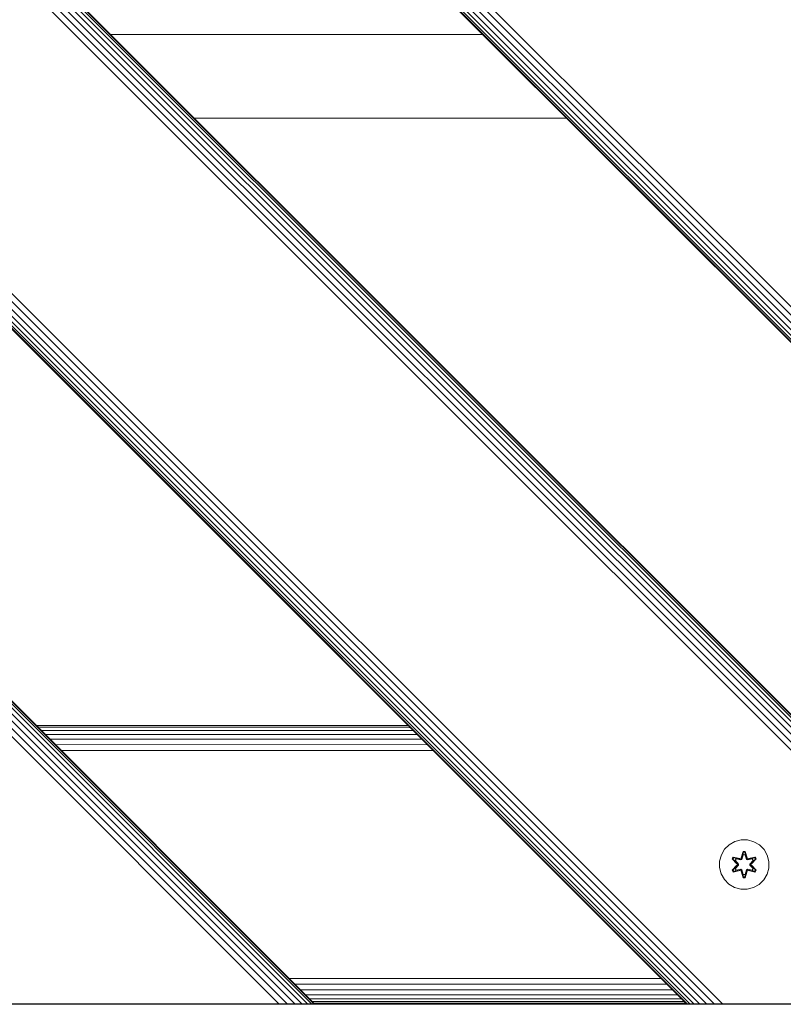
# Model space of a CAD drawing. Units: millimetres. Extents: x 1250 to 578302, y -1972 to 596964.
# Drawn here: x 3142 to 3389, y 3901 to 4220 of the extents above; entities that cross this region are included whole.
import ezdxf

# ---------------------------------------------------------------- set-up
doc = ezdxf.new("R2010")
doc.units = ezdxf.units.MM
doc.layers.add('Контур', color=7, linetype='Continuous', lineweight=15)

msp = doc.modelspace()

# ---------------------------------------------------------------- linework, layer by layer
at = {"layer": 'Контур'}
for p, q in [((3616.896, 3901.556), (2824.681, 4693.611)), ((3614.264, 3901.556), (2824.681, 4690.932)), ((3611.73, 3901.556), (2824.681, 4688.465)), ((3609.469, 3901.556), (2824.681, 4686.344)), ((3607.632, 3901.556), (2824.681, 4684.6)), ((3606.32, 3901.556), (2824.681, 4683.278)), ((3605.563, 3901.556), (2824.681, 4682.468)), ((3605.327, 3901.556), (2824.681, 4682.202)), ((2824.681, 4561.994), (3485.119, 3901.556)), ((3484.883, 3901.556), (2824.681, 4561.758)), ((3484.126, 3901.556), (2824.681, 4561.001)), ((3482.814, 3901.556), (2824.681, 4559.688)), ((3480.977, 3901.556), (2824.681, 4557.852)), ((3478.716, 3901.556), (2824.681, 4555.59)), ((3476.183, 3901.556), (2824.681, 4553.057)), ((3473.55, 3901.556), (2824.681, 4550.425)), ((3369.409, 3901.556), (2824.681, 4446.124)), ((3366.776, 3901.556), (2824.681, 4443.445)), ((3364.243, 3901.556), (2824.681, 4440.977)), ((3361.982, 3901.556), (2824.681, 4438.857)), ((3360.145, 3901.556), (2824.681, 4437.113)), ((3358.833, 3901.556), (2824.681, 4435.791)), ((3358.076, 3901.556), (2824.681, 4434.981)), ((3357.84, 3901.556), (2824.681, 4434.714)), ((2824.681, 4314.506), (3237.632, 3901.556)), ((3237.396, 3901.556), (2824.681, 4314.27)), ((3236.639, 3901.555), (2824.681, 4313.513)), ((3235.326, 3901.555), (2824.681, 4312.201)), ((3233.489, 3901.555), (2824.681, 4310.364)), ((3231.228, 3901.555), (2824.681, 4308.103)), ((3228.695, 3901.555), (2824.681, 4305.57)), ((3226.063, 3901.555), (2824.681, 4302.937)), ((3292.001, 4214.882), (3171.793, 4214.882)), ((3198.793, 4187.882), (3319.001, 4187.882)), ((3147.632, 3991.555), (3267.84, 3991.555)), ((3147.813, 3991.374), (3268.018, 3991.378)), ((3148.374, 3990.813), (3268.572, 3990.823)), ((3149.306, 3989.881), (3269.503, 3989.892)), ((3150.561, 3988.627), (3270.769, 3988.627)), ((3152.093, 3987.094), (3272.318, 3987.078)), ((3153.854, 3985.333), (3274.086, 3985.31)), ((3155.738, 3983.45), (3275.964, 3983.431)), ((3373.451, 3954.001), (3371.627, 3952.97)), ((3375.479, 3954.526), (3373.451, 3954.001)), ((3377.574, 3954.508), (3375.479, 3954.526)), ((3379.593, 3953.948), (3377.574, 3954.508)), ((3381.399, 3952.884), (3379.593, 3953.948)), ((3370.133, 3951.501), (3369.069, 3949.696)), ((3371.627, 3952.97), (3370.133, 3951.501)), ((3375.463, 3948.725), (3376.119, 3950.82)), ((3376.146, 3950.665), (3375.463, 3948.725)), ((3376.146, 3950.665), (3375.526, 3948.533)), ((3375.526, 3948.533), (3376.154, 3950.576)), ((3376.119, 3950.82), (3376.803, 3950.818)), ((3376.146, 3950.665), (3376.119, 3950.82)), ((3376.146, 3950.665), (3376.771, 3950.665)), ((3376.146, 3950.665), (3376.154, 3950.576)), ((3376.154, 3950.576), (3376.762, 3950.576)), ((3376.161, 3949.744), (3376.154, 3950.576)), ((3376.753, 3949.744), (3376.762, 3950.576)), ((3376.771, 3950.665), (3376.762, 3950.576)), ((3377.389, 3948.533), (3376.762, 3950.576)), ((3376.771, 3950.665), (3376.803, 3950.818)), ((3377.389, 3948.533), (3376.771, 3950.665)), ((3376.771, 3950.665), (3377.459, 3948.722)), ((3376.803, 3950.818), (3377.459, 3948.722)), ((3382.867, 3951.39), (3381.399, 3952.884)), ((3383.899, 3949.566), (3382.867, 3951.39)), ((3368.51, 3947.677), (3368.491, 3945.582)), ((3369.069, 3949.696), (3368.51, 3947.677)), ((3372.599, 3948.397), (3372.942, 3948.989)), ((3374.085, 3946.781), (3372.599, 3948.397)), ((3372.746, 3948.343), (3372.599, 3948.397)), ((3372.746, 3948.343), (3373.059, 3948.884)), ((3372.746, 3948.343), (3374.085, 3946.781)), ((3372.746, 3948.343), (3374.282, 3946.74)), ((3372.746, 3948.343), (3372.829, 3948.304)), ((3372.829, 3948.304), (3373.134, 3948.831)), ((3373.584, 3947.872), (3372.829, 3948.304)), ((3374.282, 3946.74), (3372.829, 3948.304)), ((3372.942, 3948.989), (3375.086, 3948.508)), ((3373.059, 3948.884), (3372.942, 3948.989)), ((3375.214, 3948.353), (3373.059, 3948.884)), ((3373.059, 3948.884), (3375.086, 3948.508)), ((3373.059, 3948.884), (3373.134, 3948.831)), ((3373.884, 3948.392), (3373.134, 3948.831)), ((3375.214, 3948.353), (3373.134, 3948.831)), ((3373.584, 3947.872), (3373.884, 3948.392)), ((3373.584, 3947.872), (3374.632, 3946.74)), ((3373.604, 3947.86), (3373.584, 3947.872)), ((3373.604, 3947.86), (3373.904, 3948.381)), ((3373.604, 3947.86), (3374.642, 3946.74)), ((3375.389, 3948.05), (3373.884, 3948.392)), ((3373.904, 3948.381), (3373.884, 3948.392)), ((3375.394, 3948.042), (3373.904, 3948.381)), ((3375.214, 3948.353), (3375.526, 3948.533)), ((3375.214, 3948.353), (3375.23, 3948.326)), ((3375.389, 3948.05), (3375.23, 3948.326)), ((3375.389, 3948.05), (3375.701, 3948.231)), ((3375.389, 3948.05), (3375.394, 3948.042)), ((3375.705, 3948.223), (3375.394, 3948.042)), ((3375.526, 3948.533), (3375.542, 3948.506)), ((3375.701, 3948.231), (3375.542, 3948.506)), ((3376.161, 3949.744), (3375.701, 3948.231)), ((3375.705, 3948.223), (3375.701, 3948.231)), ((3376.161, 3949.721), (3375.705, 3948.223)), ((3376.161, 3949.721), (3376.161, 3949.744)), ((3376.161, 3949.721), (3376.753, 3949.721)), ((3377.214, 3948.231), (3376.753, 3949.744)), ((3376.753, 3949.721), (3376.753, 3949.744)), ((3377.209, 3948.223), (3376.753, 3949.721)), ((3377.214, 3948.231), (3377.209, 3948.223)), ((3377.521, 3948.042), (3377.209, 3948.223)), ((3377.214, 3948.231), (3377.373, 3948.506)), ((3377.214, 3948.231), (3377.525, 3948.05)), ((3377.389, 3948.533), (3377.373, 3948.506)), ((3377.389, 3948.533), (3377.701, 3948.353)), ((3377.521, 3948.042), (3379.01, 3948.381)), ((3377.521, 3948.042), (3377.525, 3948.05)), ((3379.03, 3948.392), (3377.525, 3948.05)), ((3377.525, 3948.05), (3377.685, 3948.326)), ((3377.701, 3948.353), (3377.685, 3948.326)), ((3379.857, 3948.882), (3377.701, 3948.353)), ((3377.701, 3948.353), (3379.781, 3948.83)), ((3377.835, 3948.503), (3379.977, 3948.982)), ((3379.857, 3948.882), (3377.835, 3948.503)), ((3378.273, 3946.74), (3379.311, 3947.86)), ((3378.282, 3946.74), (3379.331, 3947.872)), ((3378.632, 3946.74), (3380.169, 3948.341)), ((3378.632, 3946.74), (3380.086, 3948.303)), ((3380.318, 3948.39), (3378.83, 3946.774)), ((3380.169, 3948.341), (3378.83, 3946.774)), ((3379.03, 3948.392), (3379.01, 3948.381)), ((3379.311, 3947.86), (3379.01, 3948.381)), ((3379.03, 3948.392), (3379.781, 3948.83)), ((3379.03, 3948.392), (3379.331, 3947.872)), ((3379.311, 3947.86), (3379.331, 3947.872)), ((3379.331, 3947.872), (3380.086, 3948.303)), ((3379.857, 3948.882), (3379.781, 3948.83)), ((3379.781, 3948.83), (3380.086, 3948.303)), ((3379.857, 3948.882), (3379.977, 3948.982)), ((3379.857, 3948.882), (3380.169, 3948.341)), ((3379.977, 3948.982), (3380.318, 3948.39)), ((3380.169, 3948.341), (3380.086, 3948.303)), ((3380.169, 3948.341), (3380.318, 3948.39)), ((3384.423, 3947.538), (3383.899, 3949.566)), ((3384.405, 3945.443), (3384.423, 3947.538)), ((3368.491, 3945.582), (3369.016, 3943.553)), ((3372.596, 3944.73), (3374.084, 3946.346)), ((3372.745, 3944.779), (3372.596, 3944.73)), ((3372.937, 3944.137), (3372.596, 3944.73)), ((3374.282, 3946.38), (3372.745, 3944.779)), ((3372.745, 3944.779), (3374.084, 3946.346)), ((3372.745, 3944.779), (3372.829, 3944.817)), ((3373.058, 3944.238), (3372.745, 3944.779)), ((3374.282, 3946.38), (3372.829, 3944.817)), ((3373.584, 3945.248), (3372.829, 3944.817)), ((3373.133, 3944.29), (3372.829, 3944.817)), ((3372.937, 3944.137), (3375.08, 3944.617)), ((3373.058, 3944.238), (3372.937, 3944.137)), ((3373.058, 3944.238), (3375.214, 3944.766)), ((3373.058, 3944.238), (3375.08, 3944.617)), ((3373.058, 3944.238), (3373.133, 3944.29)), ((3375.214, 3944.766), (3373.133, 3944.29)), ((3373.884, 3944.727), (3373.133, 3944.29)), ((3374.632, 3946.379), (3373.584, 3945.248)), ((3373.604, 3945.26), (3373.584, 3945.248)), ((3373.884, 3944.727), (3373.584, 3945.248)), ((3374.642, 3946.379), (3373.604, 3945.26)), ((3373.904, 3944.739), (3373.604, 3945.26)), ((3373.884, 3944.727), (3375.389, 3945.07)), ((3373.904, 3944.739), (3373.884, 3944.727)), ((3373.904, 3944.739), (3375.394, 3945.078)), ((3374.282, 3946.38), (3374.282, 3946.74)), ((3374.282, 3946.74), (3374.314, 3946.74)), ((3374.282, 3946.38), (3374.314, 3946.38)), ((3374.632, 3946.74), (3374.314, 3946.74)), ((3374.632, 3946.379), (3374.314, 3946.38)), ((3374.632, 3946.379), (3374.632, 3946.74)), ((3374.642, 3946.74), (3374.632, 3946.74)), ((3374.632, 3946.379), (3374.642, 3946.379)), ((3374.642, 3946.74), (3374.642, 3946.379)), ((3375.214, 3944.766), (3375.23, 3944.794)), ((3375.526, 3944.586), (3375.214, 3944.766)), ((3375.389, 3945.07), (3375.23, 3944.794)), ((3375.394, 3945.078), (3375.389, 3945.07)), ((3375.701, 3944.889), (3375.389, 3945.07)), ((3375.394, 3945.078), (3375.705, 3944.897)), ((3376.111, 3942.301), (3375.456, 3944.398)), ((3376.143, 3942.455), (3375.456, 3944.398)), ((3375.526, 3944.586), (3375.542, 3944.614)), ((3375.526, 3944.586), (3376.143, 3942.455)), ((3375.526, 3944.586), (3376.153, 3942.544)), ((3375.701, 3944.889), (3375.542, 3944.614)), ((3375.701, 3944.889), (3375.705, 3944.897)), ((3375.701, 3944.889), (3376.161, 3943.376)), ((3375.705, 3944.897), (3376.161, 3943.399)), ((3376.753, 3943.399), (3377.209, 3944.897)), ((3376.753, 3943.376), (3377.214, 3944.889)), ((3377.389, 3944.586), (3376.761, 3942.544)), ((3376.769, 3942.455), (3377.389, 3944.586)), ((3376.769, 3942.455), (3377.451, 3944.395)), ((3377.451, 3944.395), (3376.795, 3942.3)), ((3377.209, 3944.897), (3377.521, 3945.078)), ((3377.209, 3944.897), (3377.214, 3944.889)), ((3377.525, 3945.07), (3377.214, 3944.889)), ((3377.214, 3944.889), (3377.373, 3944.614)), ((3377.389, 3944.586), (3377.373, 3944.614)), ((3377.701, 3944.766), (3377.389, 3944.586)), ((3377.525, 3945.07), (3377.521, 3945.078)), ((3379.01, 3944.739), (3377.521, 3945.078)), ((3377.525, 3945.07), (3377.685, 3944.794)), ((3377.525, 3945.07), (3379.03, 3944.727)), ((3377.701, 3944.766), (3377.685, 3944.794)), ((3377.701, 3944.766), (3379.855, 3944.236)), ((3377.701, 3944.766), (3379.781, 3944.289)), ((3379.972, 3944.131), (3377.829, 3944.612)), ((3379.855, 3944.236), (3377.829, 3944.612)), ((3378.273, 3946.74), (3378.282, 3946.74)), ((3378.273, 3946.74), (3378.273, 3946.379)), ((3378.273, 3946.379), (3378.282, 3946.379)), ((3378.273, 3946.379), (3379.311, 3945.26)), ((3378.282, 3946.74), (3378.6, 3946.74)), ((3378.282, 3946.74), (3378.282, 3946.379)), ((3378.282, 3946.379), (3378.6, 3946.38)), ((3379.331, 3945.248), (3378.282, 3946.379)), ((3378.632, 3946.74), (3378.6, 3946.74)), ((3378.632, 3946.38), (3378.6, 3946.38)), ((3378.632, 3946.74), (3378.632, 3946.38)), ((3380.168, 3944.777), (3378.632, 3946.38)), ((3378.632, 3946.38), (3380.085, 3944.816)), ((3378.829, 3946.338), (3380.315, 3944.723)), ((3380.168, 3944.777), (3378.829, 3946.338)), ((3379.01, 3944.739), (3379.311, 3945.26)), ((3379.01, 3944.739), (3379.03, 3944.727)), ((3379.331, 3945.248), (3379.03, 3944.727)), ((3379.03, 3944.727), (3379.781, 3944.289)), ((3379.331, 3945.248), (3379.311, 3945.26)), ((3379.331, 3945.248), (3380.085, 3944.816)), ((3380.085, 3944.816), (3379.781, 3944.289)), ((3379.855, 3944.236), (3379.781, 3944.289)), ((3380.168, 3944.777), (3379.855, 3944.236)), ((3379.855, 3944.236), (3379.972, 3944.131)), ((3380.315, 3944.723), (3379.972, 3944.131)), ((3380.168, 3944.777), (3380.085, 3944.816)), ((3380.168, 3944.777), (3380.315, 3944.723)), ((3384.405, 3945.443), (3383.845, 3943.424)), ((3369.016, 3943.553), (3370.048, 3941.73)), ((3370.048, 3941.73), (3371.516, 3940.235)), ((3376.143, 3942.455), (3376.111, 3942.301)), ((3376.795, 3942.3), (3376.111, 3942.301)), ((3376.143, 3942.455), (3376.153, 3942.544)), ((3376.769, 3942.455), (3376.143, 3942.455)), ((3376.161, 3943.376), (3376.153, 3942.544)), ((3376.761, 3942.544), (3376.153, 3942.544)), ((3376.753, 3943.399), (3376.161, 3943.399)), ((3376.161, 3943.399), (3376.161, 3943.376)), ((3376.753, 3943.399), (3376.753, 3943.376)), ((3376.753, 3943.376), (3376.761, 3942.544)), ((3376.769, 3942.455), (3376.761, 3942.544)), ((3376.769, 3942.455), (3376.795, 3942.3)), ((3381.287, 3940.15), (3382.782, 3941.619)), ((3382.782, 3941.619), (3383.845, 3943.424)), ((3371.516, 3940.235), (3373.321, 3939.172)), ((3373.321, 3939.172), (3375.34, 3938.612)), ((3375.34, 3938.612), (3377.435, 3938.594)), ((3377.435, 3938.594), (3379.464, 3939.119)), ((3379.464, 3939.119), (3381.287, 3940.15)), ((3229.451, 3909.736), (3349.66, 3909.736)), ((3231.313, 3907.875), (3351.521, 3907.875)), ((3233.104, 3906.083), (3353.312, 3906.083)), ((3234.703, 3904.484), (3354.911, 3904.484)), ((3236.002, 3903.186), (3356.21, 3903.186)), ((2824.682, 3901.555), (3223.489, 3901.555)), ((2929.554, 3901.466), (3629.554, 3901.465)), ((2929.554, 3901.382), (3629.554, 3901.382)), ((3124.495, 3901.556), (3223.489, 3901.555)), ((3223.489, 3901.555), (3226.063, 3901.555)), ((3228.695, 3901.555), (3226.063, 3901.555)), ((3231.228, 3901.555), (3228.695, 3901.555)), ((3233.489, 3901.555), (3231.228, 3901.555)), ((3235.326, 3901.555), (3233.489, 3901.555)), ((3236.639, 3901.555), (3235.326, 3901.555)), ((3237.396, 3901.556), (3236.639, 3901.555)), ((3237.632, 3901.556), (3236.639, 3901.555)), ((3236.639, 3901.555), (3718.464, 3901.555)), ((3236.93, 3902.258), (3357.138, 3902.258)), ((3237.632, 3901.556), (3237.396, 3901.556)), ((3237.465, 3901.722), (3357.673, 3901.722)), ((3357.84, 3901.556), (3358.076, 3901.556)), ((3358.833, 3901.556), (3358.076, 3901.556)), ((3360.145, 3901.556), (3358.833, 3901.556)), ((3361.982, 3901.556), (3360.145, 3901.556)), ((3364.243, 3901.556), (3361.982, 3901.556)), ((3366.776, 3901.556), (3364.243, 3901.556)), ((3369.409, 3901.556), (3366.776, 3901.556)), ((3371.982, 3901.556), (3369.409, 3901.556)), ((3371.982, 3901.556), (3470.977, 3901.556))]:
    msp.add_line(p, q, dxfattribs=at)

doc.saveas('drawing.dxf')
